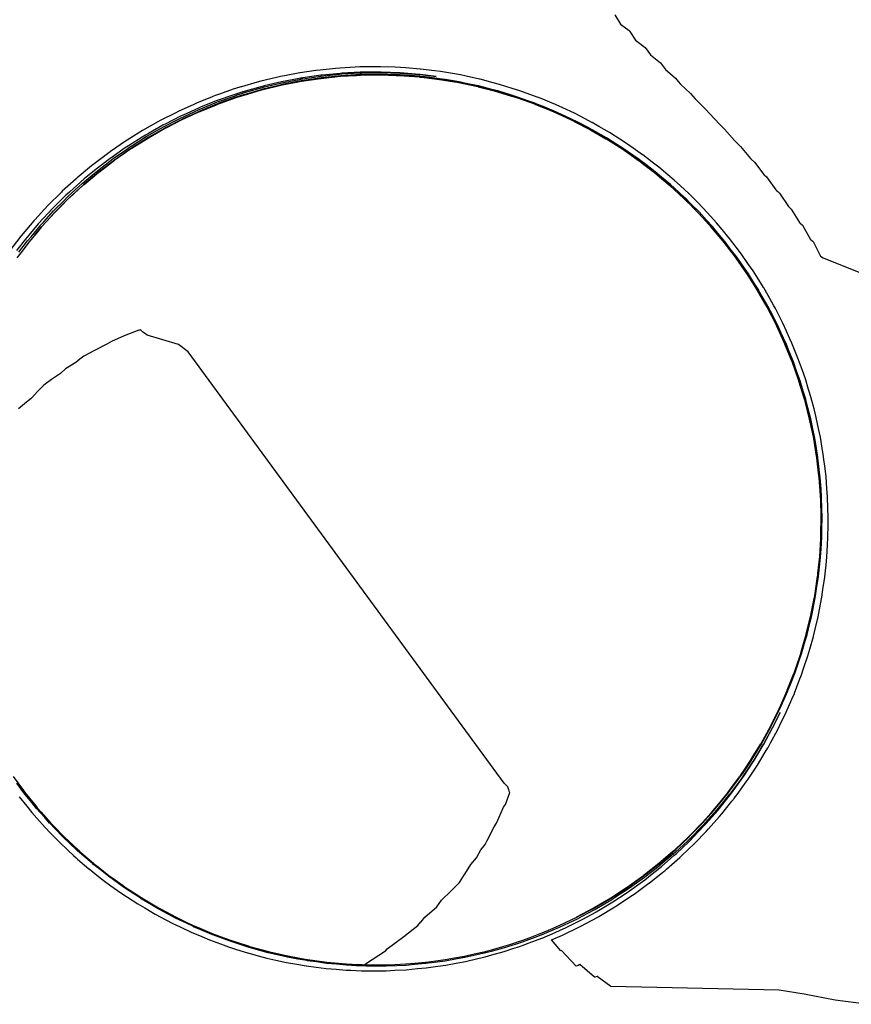
# Model space of a CAD drawing. Extents: x 2081522 to 2085059, y 13838984 to 13842693.
# Drawn here: x 2081709 to 2081792, y 13840967 to 13841064 of the extents above; entities that cross this region are included whole.
import ezdxf

# ---------------------------------------------------------------- set-up
doc = ezdxf.new("R2010")
doc.units = 0
doc.header["$MEASUREMENT"] = 0

msp = doc.modelspace()

# ---------------------------------------------------------------- linework, layer by layer
at = {"color": 1, "linetype": 'Continuous', "lineweight": -2, "flags": 128}
for points, elevation in [([(2081768.316, 13841064.943), (2081768.868, 13841064.02), (2081769.741, 13841063.388), (2081769.782, 13841063.324), (2081769.803, 13841063.308), (2081770.367, 13841062.45), (2081771.307, 13841061.73), (2081771.844, 13841060.978), (2081772.814, 13841060.189), (2081773.324, 13841059.527), (2081774.293, 13841058.688), (2081774.558, 13841058.362), (2081774.581, 13841058.342), (2081774.798, 13841058.081), (2081775.8, 13841057.155), (2081776.257, 13841056.633), (2081777.26, 13841055.64), (2081777.692, 13841055.173), (2081778.668, 13841054.14), (2081779.075, 13841053.72), (2081779.097, 13841053.696), (2081779.152, 13841053.64), (2081780.137, 13841052.522), (2081780.465, 13841052.199), (2081780.754, 13841051.927), (2081781.725, 13841050.742), (2081781.792, 13841050.68), (2081782.127, 13841050.377), (2081783.053, 13841049.163), (2081783.073, 13841049.137), (2081783.313, 13841048.926), (2081784.224, 13841047.639), (2081784.304, 13841047.57), (2081784.424, 13841047.467), (2081784.605, 13841047.316), (2081785.48, 13841045.981), (2081785.766, 13841045.746), (2081786.584, 13841044.398), (2081786.6, 13841044.37), (2081786.872, 13841044.153), (2081787.661, 13841042.74), (2081787.755, 13841042.665), (2081787.919, 13841042.538), (2081788.225, 13841041.956), (2081788.66, 13841041.093), (2081788.905, 13841040.905), (2081816.409, 13841029.89)], 1478), ([(2081793.174, 13840967.112), (2081790.09, 13840967.538), (2081787.038, 13840968.124), (2081784.55, 13840968.495), (2081767.908, 13840968.869), (2081766.569, 13840969.875), (2081766.327, 13840969.785), (2081766.308, 13840969.801), (2081764.847, 13840971.034), (2081764.681, 13840970.961), (2081764.681, 13840970.961), (2081764.497, 13840970.878), (2081763.034, 13840972.431), (2081762.955, 13840972.389), (2081762.057, 13840973.492), (2081763.133, 13840973.955), (2081764.882, 13840974.802), (2081764.932, 13840974.826), (2081766.611, 13840975.732), (2081766.691, 13840975.775), (2081766.692, 13840975.776), (2081766.715, 13840975.789), (2081768.299, 13840976.738), (2081768.405, 13840976.802), (2081768.514, 13840976.874), (2081770.072, 13840977.903), (2081770.207, 13840978.001), (2081771.687, 13840979.077), (2081771.708, 13840979.092), (2081771.71, 13840979.094), (2081773.07, 13840980.179), (2081773.248, 13840980.321), (2081773.429, 13840980.478), (2081774.752, 13840981.632), (2081774.952, 13840981.823), (2081776.196, 13840983.009), (2081776.214, 13840983.027), (2081776.217, 13840983.03), (2081777.347, 13840984.209), (2081777.576, 13840984.449), (2081778.646, 13840985.668), (2081778.891, 13840985.947), (2081779.883, 13840987.185), (2081780.138, 13840987.502), (2081780.153, 13840987.522), (2081780.157, 13840987.527), (2081780.402, 13840987.863), (2081781.314, 13840989.111), (2081781.506, 13840989.389), (2081781.563, 13840989.472), (2081781.762, 13840989.774), (2081782.417, 13840990.769), (2081783.182, 13840992.038), (2081783.446, 13840992.475), (2081783.457, 13840992.495), (2081783.462, 13840992.502), (2081783.71, 13840992.959), (2081784.398, 13840994.223), (2081784.644, 13840994.727), (2081785.271, 13840996.011), (2081785.824, 13840997.283), (2081786.065, 13840997.836), (2081786.069, 13840997.845), (2081786.077, 13840997.867), (2081786.555, 13840999.114), (2081786.777, 13840999.693), (2081786.982, 13841000.309), (2081787.406, 13841001.58), (2081787.591, 13841002.229), (2081787.951, 13841003.492), (2081787.954, 13841003.504), (2081787.96, 13841003.525), (2081788.119, 13841004.195), (2081788.412, 13841005.426), (2081788.548, 13841006.137), (2081788.786, 13841007.378), (2081788.894, 13841008.116), (2081789.074, 13841009.344), (2081789.076, 13841009.366), (2081789.078, 13841009.379), (2081789.198, 13841010.568), (2081789.274, 13841011.321), (2081789.342, 13841012.518), (2081789.387, 13841013.304), (2081789.402, 13841014.486), (2081789.413, 13841015.29), (2081789.413, 13841015.305), (2081789.412, 13841015.327), (2081789.387, 13841016.129), (2081789.35, 13841017.275), (2081789.288, 13841018.105), (2081789.201, 13841019.255), (2081789.1, 13841020.094), (2081788.963, 13841021.227), (2081788.961, 13841021.243), (2081788.958, 13841021.264), (2081788.821, 13841022.093), (2081788.64, 13841023.185), (2081788.461, 13841024.033), (2081788.23, 13841025.128), (2081788.011, 13841025.974), (2081787.734, 13841027.05), (2081787.73, 13841027.066), (2081787.724, 13841027.087), (2081787.471, 13841027.913), (2081787.155, 13841028.948), (2081786.859, 13841029.784), (2081786.492, 13841030.819), (2081786.158, 13841031.644), (2081785.747, 13841032.659), (2081785.738, 13841032.679), (2081785.731, 13841032.695), (2081785.286, 13841033.668), (2081784.922, 13841034.464), (2081784.631, 13841035.045), (2081784.392, 13841035.521), (2081784.186, 13841035.911), (2081784.018, 13841036.231), (2081783.478, 13841037.18), (2081783.036, 13841037.956), (2081783.025, 13841037.975), (2081783.015, 13841037.991), (2081782.55, 13841038.729), (2081781.98, 13841039.636), (2081781.475, 13841040.366), (2081780.85, 13841041.268), (2081780.316, 13841041.971), (2081779.649, 13841042.848), (2081779.638, 13841042.863), (2081779.623, 13841042.881), (2081778.928, 13841043.716), (2081778.38, 13841044.375), (2081777.796, 13841045.017), (2081777.045, 13841045.843), (2081776.439, 13841046.453), (2081775.645, 13841047.252), (2081775.632, 13841047.264), (2081775.614, 13841047.281), (2081774.795, 13841048.036), (2081774.185, 13841048.597), (2081773.546, 13841049.136), (2081772.667, 13841049.877), (2081772.015, 13841050.379), (2081771.093, 13841051.088), (2081771.072, 13841051.104), (2081771.058, 13841051.114), (2081770.112, 13841051.777), (2081769.468, 13841052.229), (2081768.8, 13841052.655), (2081767.793, 13841053.298), (2081766.739, 13841053.906), (2081766.072, 13841054.291), (2081766.048, 13841054.305), (2081766.033, 13841054.313), (2081765.379, 13841054.653), (2081764.309, 13841055.208), (2081763.167, 13841055.739), (2081762.507, 13841056.046), (2081762.362, 13841056.109), (2081762.106, 13841056.22), (2081761.178, 13841056.597), (2081760.67, 13841056.804), (2081760.654, 13841056.81), (2081760.626, 13841056.821), (2081759.994, 13841057.049), (2081758.8, 13841057.479), (2081758.164, 13841057.678), (2081756.901, 13841058.071), (2081756.279, 13841058.235), (2081754.978, 13841058.578), (2081754.946, 13841058.586), (2081754.932, 13841058.589), (2081753.618, 13841058.873), (2081753.033, 13841059), (2081751.653, 13841059.235), (2081751.072, 13841059.334), (2081750.501, 13841059.405), (2081749.097, 13841059.581), (2081749.062, 13841059.585), (2081749.049, 13841059.586), (2081747.641, 13841059.698), (2081747.113, 13841059.74), (2081746.583, 13841059.759), (2081745.123, 13841059.811), (2081743.628, 13841059.798), (2081743.132, 13841059.793), (2081743.095, 13841059.792), (2081743.082, 13841059.792), (2081742.611, 13841059.766), (2081741.143, 13841059.687), (2081740.683, 13841059.642), (2081739.161, 13841059.492), (2081738.725, 13841059.43), (2081737.188, 13841059.21), (2081737.149, 13841059.203), (2081737.138, 13841059.202), (2081735.616, 13841058.913), (2081735.23, 13841058.84), (2081734.846, 13841058.75), (2081733.29, 13841058.383), (2081732.932, 13841058.282), (2081731.371, 13841057.841), (2081731.362, 13841057.838), (2081731.321, 13841057.826), (2081730.779, 13841057.654), (2081730.665, 13841057.618), (2081730.665, 13841057.618), (2081730.664, 13841057.618), (2081729.089, 13841057.067), (2081728.782, 13841056.959), (2081728.487, 13841056.841), (2081726.931, 13841056.218), (2081726.662, 13841056.096), (2081725.113, 13841055.394), (2081725.112, 13841055.394), (2081725.112, 13841055.394), (2081724.869, 13841055.27), (2081723.334, 13841054.491), (2081723.117, 13841054.368), (2081721.597, 13841053.509), (2081720.082, 13841052.562), (2081719.904, 13841052.451), (2081719.904, 13841052.451), (2081719.902, 13841052.449), (2081718.413, 13841051.424), (2081718.26, 13841051.318), (2081716.797, 13841050.212), (2081716.667, 13841050.113), (2081716.545, 13841050.012), (2081715.13, 13841048.839), (2081715.127, 13841048.837), (2081715.127, 13841048.837), (2081715.026, 13841048.745), (2081713.65, 13841047.497), (2081713.569, 13841047.417), (2081712.231, 13841046.09), (2081710.923, 13841044.673), (2081710.875, 13841044.622), (2081710.872, 13841044.618), (2081710.872, 13841044.618), (2081710.828, 13841044.566), (2081709.586, 13841043.094), (2081709.558, 13841043.058), (2081708.366, 13841041.51)], 1479), ([(2081772.302, 13841049.422), (2081771.369, 13841050.135), (2081770.745, 13841050.612), (2081770.731, 13841050.622), (2081770.71, 13841050.637), (2081770.089, 13841051.069), (2081769.136, 13841051.731), (2081768.497, 13841052.135), (2081767.479, 13841052.777), (2081766.414, 13841053.386), (2081765.778, 13841053.749), (2081765.763, 13841053.757), (2081765.738, 13841053.77), (2081764.654, 13841054.326), (2081764.035, 13841054.644), (2081763.401, 13841054.934), (2081762.253, 13841055.46), (2081761.994, 13841055.57), (2081761.857, 13841055.629), (2081761.371, 13841055.823), (2081760.438, 13841056.196), (2081760.423, 13841056.202), (2081760.395, 13841056.212), (2081759.796, 13841056.424), (2081758.591, 13841056.851), (2081757.991, 13841057.034), (2081756.718, 13841057.423), (2081756.133, 13841057.573), (2081754.821, 13841057.911), (2081754.807, 13841057.914), (2081754.775, 13841057.922), (2081753.449, 13841058.2), (2081752.904, 13841058.314), (2081751.511, 13841058.543), (2081750.971, 13841058.632), (2081749.546, 13841058.802), (2081749.027, 13841058.864), (2081749.014, 13841058.865), (2081748.979, 13841058.868), (2081748.482, 13841058.905), (2081747.074, 13841059.008), (2081746.587, 13841059.023), (2081745.117, 13841059.066), (2081744.652, 13841059.06), (2081743.159, 13841059.037), (2081743.148, 13841059.037), (2081743.11, 13841059.036), (2081742.681, 13841059.01), (2081741.204, 13841058.921), (2081739.659, 13841058.761), (2081739.257, 13841058.719), (2081738.867, 13841058.661), (2081737.321, 13841058.43), (2081737.312, 13841058.428), (2081737.272, 13841058.421), (2081736.918, 13841058.352), (2081735.4, 13841058.055), (2081735.062, 13841057.974), (2081733.497, 13841057.596), (2081733.186, 13841057.505), (2081731.617, 13841057.052), (2081731.576, 13841057.039), (2081731.568, 13841057.037), (2081731.469, 13841057.004), (2081730.926, 13841056.829), (2081730.926, 13841056.829), (2081730.925, 13841056.829), (2081729.341, 13841056.264), (2081729.081, 13841056.171), (2081727.502, 13841055.528), (2081727.269, 13841055.433), (2081727.046, 13841055.33), (2081725.492, 13841054.615), (2081725.492, 13841054.615), (2081725.491, 13841054.614), (2081723.933, 13841053.812), (2081723.752, 13841053.719), (2081722.211, 13841052.836), (2081722.055, 13841052.746), (2081721.906, 13841052.652), (2081720.402, 13841051.699), (2081720.4, 13841051.698), (2081720.4, 13841051.698), (2081718.906, 13841050.656), (2081718.798, 13841050.58), (2081717.331, 13841049.457), (2081717.245, 13841049.391), (2081715.811, 13841048.188), (2081715.746, 13841048.134), (2081715.746, 13841048.134), (2081715.744, 13841048.132), (2081714.35, 13841046.852), (2081714.305, 13841046.811), (2081712.95, 13841045.452), (2081712.924, 13841045.426), (2081712.9, 13841045.4), (2081711.607, 13841043.982), (2081711.604, 13841043.978), (2081711.604, 13841043.978), (2081711.596, 13841043.969), (2081710.947, 13841043.19), (2081711.605, 13841043.977), (2081711.605, 13841043.977), (2081711.608, 13841043.981), (2081712.909, 13841045.402), (2081712.928, 13841045.423), (2081714.277, 13841046.773), (2081714.311, 13841046.806), (2081714.346, 13841046.838), (2081715.751, 13841048.124), (2081715.751, 13841048.124), (2081715.753, 13841048.126), (2081715.805, 13841048.169), (2081717.253, 13841049.38), (2081717.322, 13841049.432), (2081718.808, 13841050.567), (2081718.894, 13841050.627), (2081720.411, 13841051.682), (2081720.411, 13841051.682), (2081720.413, 13841051.683), (2081720.518, 13841051.749), (2081722.066, 13841052.727), (2081722.191, 13841052.798), (2081723.765, 13841053.696), (2081723.909, 13841053.77), (2081725.503, 13841054.589), (2081725.503, 13841054.589), (2081725.504, 13841054.589), (2081727.103, 13841055.322), (2081727.282, 13841055.404), (2081728.894, 13841056.058), (2081729.094, 13841056.139), (2081729.3, 13841056.212), (2081730.937, 13841056.793), (2081730.937, 13841056.793), (2081730.938, 13841056.793), (2081731.501, 13841056.974), (2081731.58, 13841057), (2081731.623, 13841057.013), (2081731.629, 13841057.015), (2081733.259, 13841057.483), (2081733.508, 13841057.555), (2081735.139, 13841057.947), (2081735.409, 13841058.011), (2081736.996, 13841058.319), (2081737.28, 13841058.374), (2081737.322, 13841058.381), (2081737.329, 13841058.383), (2081738.952, 13841058.622), (2081739.264, 13841058.668), (2081740.877, 13841058.834), (2081741.209, 13841058.868), (2081742.769, 13841058.959), (2081743.112, 13841058.979), (2081743.152, 13841058.98), (2081743.161, 13841058.981), (2081744.745, 13841059.002), (2081745.116, 13841059.007), (2081746.681, 13841058.958), (2081747.071, 13841058.946), (2081747.457, 13841058.917), (2081748.973, 13841058.803), (2081748.983, 13841058.802), (2081749.02, 13841058.798), (2081749.434, 13841058.748), (2081750.962, 13841058.564), (2081751.391, 13841058.493), (2081752.891, 13841058.244), (2081753.325, 13841058.152), (2081754.758, 13841057.849), (2081754.769, 13841057.846), (2081754.804, 13841057.838), (2081756.229, 13841057.469), (2081756.697, 13841057.348), (2081758.086, 13841056.921), (2081758.566, 13841056.774), (2081759.886, 13841056.304), (2081760.365, 13841056.134), (2081760.396, 13841056.122), (2081760.408, 13841056.118), (2081760.791, 13841055.964), (2081761.823, 13841055.55), (2081761.933, 13841055.503), (2081762.219, 13841055.38), (2081762.718, 13841055.151), (2081763.995, 13841054.563), (2081764.488, 13841054.31), (2081765.694, 13841053.689), (2081765.722, 13841053.674), (2081765.734, 13841053.668), (2081766.24, 13841053.378), (2081767.431, 13841052.696), (2081767.937, 13841052.376), (2081769.083, 13841051.65), (2081770.156, 13841050.903), (2081770.651, 13841050.557), (2081770.663, 13841050.549), (2081770.686, 13841050.532), (2081771.184, 13841050.151), (2081772.239, 13841049.343), (2081772.728, 13841048.933), (2081773.737, 13841048.087), (2081774.205, 13841047.658), (2081775.148, 13841046.794), (2081775.158, 13841046.784), (2081775.178, 13841046.765), (2081776.093, 13841045.848), (2081776.559, 13841045.38), (2081777.008, 13841044.889), (2081777.877, 13841043.936), (2081778.299, 13841043.431), (2081779.104, 13841042.467), (2081779.113, 13841042.455), (2081779.13, 13841042.434), (2081779.54, 13841041.895), (2081780.314, 13841040.878), (2081780.703, 13841040.318), (2081781.429, 13841039.272), (2081782.092, 13841038.219), (2081782.45, 13841037.651), (2081782.463, 13841037.629), (2081782.47, 13841037.617), (2081782.81, 13841037.02), (2081783.438, 13841035.917), (2081783.567, 13841035.672), (2081783.807, 13841035.219), (2081783.99, 13841034.852), (2081784.328, 13841034.177), (2081784.608, 13841033.565), (2081785.125, 13841032.434), (2081785.131, 13841032.421), (2081785.141, 13841032.398), (2081785.398, 13841031.763), (2081785.873, 13841030.585), (2081786.101, 13841029.942), (2081786.525, 13841028.741), (2081786.719, 13841028.105), (2081787.084, 13841026.907), (2081787.09, 13841026.883), (2081787.094, 13841026.871), (2081787.413, 13841025.626), (2081787.579, 13841024.976), (2081787.715, 13841024.324), (2081787.98, 13841023.063), (2081788.084, 13841022.425), (2081788.29, 13841021.169), (2081788.291, 13841021.157), (2081788.295, 13841021.133), (2081788.371, 13841020.488), (2081788.524, 13841019.191), (2081788.57, 13841018.553), (2081788.666, 13841017.241), (2081788.704, 13841015.934), (2081788.722, 13841015.322), (2081788.722, 13841015.297), (2081788.722, 13841015.286), (2081788.712, 13841014.67), (2081788.691, 13841013.331), (2081788.609, 13841011.974), (2081788.573, 13841011.379), (2081788.513, 13841010.805), (2081788.373, 13841009.469), (2081788.372, 13841009.459), (2081788.368, 13841009.434), (2081788.162, 13841008.058), (2081788.078, 13841007.501), (2081787.806, 13841006.118), (2081787.701, 13841005.582), (2081787.577, 13841005.07), (2081787.249, 13841003.714), (2081787.246, 13841003.706), (2081787.24, 13841003.682), (2081787.096, 13841003.186), (2081786.695, 13841001.804), (2081786.536, 13841001.335), (2081786.067, 13840999.952), (2081785.534, 13840998.583), (2081785.369, 13840998.16), (2081785.367, 13840998.153), (2081785.357, 13840998.13), (2081785.175, 13840997.718), (2081784.567, 13840996.341), (2081784.378, 13840995.959), (2081783.698, 13840994.589), (2081783.508, 13840994.244), (2081782.768, 13840992.905), (2081782.765, 13840992.9), (2081782.752, 13840992.878), (2081782.557, 13840992.559), (2081781.732, 13840991.21), (2081781.581, 13840990.985), (2081780.885, 13840989.942), (2081780.843, 13840989.883), (2081780.638, 13840989.589), (2081780.451, 13840989.338), (2081779.492, 13840988.043), (2081779.489, 13840988.039), (2081779.473, 13840988.019), (2081779.291, 13840987.795), (2081778.239, 13840986.502), (2081777.098, 13840985.219), (2081776.94, 13840985.041), (2081775.741, 13840983.807), (2081775.597, 13840983.659), (2081775.579, 13840983.641), (2081775.577, 13840983.639), (2081774.282, 13840982.421), (2081774.152, 13840982.299), (2081774.021, 13840982.186), (2081772.67, 13840981.024), (2081771.247, 13840979.905), (2081771.155, 13840979.833), (2081771.134, 13840979.817), (2081771.132, 13840979.816), (2081771.039, 13840979.748), (2081769.543, 13840978.677), (2081769.47, 13840978.63), (2081767.904, 13840977.61), (2081766.269, 13840976.645), (2081766.243, 13840976.63), (2081766.243, 13840976.63), (2081766.22, 13840976.617), (2081766.194, 13840976.604), (2081764.525, 13840975.717), (2081766.19, 13840976.597), (2081766.222, 13840976.613), (2081766.245, 13840976.626), (2081766.246, 13840976.626), (2081766.277, 13840976.645), (2081767.909, 13840977.602), (2081769.46, 13840978.607), (2081769.551, 13840978.665), (2081771.026, 13840979.717), (2081771.144, 13840979.801), (2081771.145, 13840979.802), (2081771.166, 13840979.818), (2081771.283, 13840979.909), (2081772.685, 13840981.006), (2081774.007, 13840982.137), (2081774.171, 13840982.278), (2081774.335, 13840982.432), (2081775.6, 13840983.615), (2081775.618, 13840983.633), (2081775.62, 13840983.636), (2081775.801, 13840983.821), (2081776.967, 13840985.015), (2081778.055, 13840986.232), (2081778.272, 13840986.474), (2081779.282, 13840987.711), (2081779.51, 13840987.99), (2081779.513, 13840987.995), (2081779.529, 13840988.014), (2081780.446, 13840989.246), (2081780.68, 13840989.56), (2081780.731, 13840989.633), (2081780.928, 13840989.912), (2081781.59, 13840990.898), (2081781.779, 13840991.18), (2081782.56, 13840992.449), (2081782.805, 13840992.848), (2081782.809, 13840992.854), (2081782.821, 13840992.875), (2081783.516, 13840994.129), (2081783.756, 13840994.559), (2081783.986, 13840995.023), (2081784.629, 13840996.312), (2081785.196, 13840997.588), (2081785.424, 13840998.102), (2081785.428, 13840998.111), (2081785.437, 13840998.132), (2081785.645, 13840998.664), (2081786.138, 13840999.926), (2081786.571, 13841001.194), (2081786.771, 13841001.78), (2081787.14, 13841003.041), (2081787.32, 13841003.66), (2081787.323, 13841003.671), (2081787.329, 13841003.693), (2081787.63, 13841004.924), (2081787.786, 13841005.563), (2081787.919, 13841006.236), (2081788.166, 13841007.485), (2081788.272, 13841008.186), (2081788.46, 13841009.423), (2081788.462, 13841009.445), (2081788.464, 13841009.457), (2081788.591, 13841010.654), (2081788.667, 13841011.371), (2081788.713, 13841012.118), (2081788.788, 13841013.327), (2081788.801, 13841014.094), (2081788.821, 13841015.287), (2081788.821, 13841015.308), (2081788.821, 13841015.323), (2081788.799, 13841016.091), (2081788.767, 13841017.246), (2081788.709, 13841018.041), (2081788.626, 13841019.2), (2081788.531, 13841020.006), (2081788.398, 13841021.147), (2081788.395, 13841021.169), (2081788.393, 13841021.184), (2081788.213, 13841022.284), (2081788.083, 13841023.082), (2081787.853, 13841024.184), (2081787.683, 13841025.001), (2081787.406, 13841026.084), (2081787.197, 13841026.9), (2081787.193, 13841026.916), (2081787.187, 13841026.936), (2081786.945, 13841027.732), (2081786.628, 13841028.775), (2081786.26, 13841029.818), (2081785.975, 13841030.624), (2081785.563, 13841031.645), (2081785.241, 13841032.441), (2081785.233, 13841032.462), (2081785.226, 13841032.477), (2081784.778, 13841033.457), (2081784.427, 13841034.224), (2081784.134, 13841034.81), (2081783.904, 13841035.269), (2081783.697, 13841035.662), (2081783.534, 13841035.969), (2081782.99, 13841036.925), (2081782.564, 13841037.673), (2081782.555, 13841037.688), (2081782.543, 13841037.708), (2081782.095, 13841038.419), (2081781.52, 13841039.332), (2081780.889, 13841040.24), (2081780.402, 13841040.942), (2081779.729, 13841041.826), (2081779.214, 13841042.501), (2081779.203, 13841042.515), (2081779.188, 13841042.534), (2081778.487, 13841043.373), (2081777.958, 13841044.006), (2081777.394, 13841044.623), (2081776.636, 13841045.453), (2081775.833, 13841046.257), (2081775.251, 13841046.84), (2081775.233, 13841046.857), (2081775.22, 13841046.869), (2081774.632, 13841047.408), (2081773.805, 13841048.164), (2081772.916, 13841048.908), (2081772.302, 13841049.422)], 1479), ([(2081708.783, 13840989.626), (2081709.809, 13840988.239), (2081709.937, 13840988.066), (2081711.027, 13840986.721), (2081711.168, 13840986.547), (2081712.313, 13840985.256), (2081712.466, 13840985.084), (2081712.467, 13840985.083), (2081712.477, 13840985.072), (2081713.666, 13840983.847), (2081713.827, 13840983.681), (2081715.079, 13840982.5), (2081715.25, 13840982.339), (2081715.59, 13840982.035), (2081715.637, 13840981.994), (2081716.599, 13840981.174), (2081716.73, 13840981.062), (2081716.742, 13840981.052), (2081716.744, 13840981.051), (2081718.085, 13840979.994), (2081718.266, 13840979.851), (2081719.669, 13840978.844), (2081719.854, 13840978.711), (2081721.305, 13840977.763), (2081721.492, 13840977.642), (2081721.493, 13840977.64), (2081721.507, 13840977.632), (2081721.696, 13840977.52), (2081723.175, 13840976.646), (2081723.362, 13840976.546), (2081724.9, 13840975.727), (2081725.083, 13840975.64), (2081726.665, 13840974.885), (2081726.667, 13840974.884), (2081726.683, 13840974.877), (2081728.303, 13840974.191), (2081728.466, 13840974.122), (2081730.146, 13840973.497), (2081730.298, 13840973.44), (2081732.021, 13840972.885), (2081732.16, 13840972.84), (2081732.161, 13840972.84), (2081732.179, 13840972.835), (2081732.315, 13840972.797), (2081734.046, 13840972.324), (2081734.165, 13840972.297), (2081735.953, 13840971.892), (2081736.052, 13840971.874), (2081737.877, 13840971.545), (2081737.878, 13840971.544), (2081737.898, 13840971.541), (2081739.762, 13840971.29), (2081739.815, 13840971.283), (2081741.736, 13840971.111), (2081741.762, 13840971.108), (2081741.775, 13840971.108), (2081742.738, 13840971.053), (2081742.744, 13840971.053), (2081743.5, 13840971.028), (2081743.719, 13840971.162), (2081743.719, 13840971.162), (2081743.742, 13840971.177), (2081745.519, 13840972.329), (2081745.64, 13840972.449), (2081745.787, 13840972.6), (2081747.445, 13840973.816), (2081748.82, 13840974.892), (2081749.131, 13840975.258), (2081749.147, 13840975.271), (2081749.151, 13840975.276), (2081749.519, 13840975.731), (2081750.694, 13840976.766), (2081751.158, 13840977.393), (2081752.132, 13840978.331), (2081752.934, 13840979.152), (2081753.444, 13840979.946), (2081753.451, 13840979.957), (2081753.46, 13840979.967), (2081754.056, 13840980.946), (2081754.627, 13840981.603), (2081755.061, 13840982.385), (2081755.363, 13840982.759), (2081755.488, 13840982.918), (2081755.681, 13840983.293), (2081756.362, 13840984.674), (2081756.605, 13840985.009), (2081756.613, 13840985.028), (2081756.616, 13840985.032), (2081757.302, 13840986.594), (2081757.399, 13840986.741), (2081757.478, 13840986.87), (2081757.914, 13840988.07), (2081757.904, 13840988.09), (2081757.888, 13840988.123), (2081757.86, 13840988.191), (2081757.816, 13840988.331), (2081757.715, 13840988.61), (2081757.355, 13840988.969), (2081726.093, 13841031.615), (2081725.129, 13841032.351), (2081722.044, 13841033.271), (2081721.688, 13841033.522), (2081721.574, 13841033.613), (2081721.44, 13841033.738), (2081721.35, 13841033.809), (2081721.349, 13841033.811), (2081721.252, 13841033.779), (2081721.244, 13841033.775), (2081721.236, 13841033.771), (2081719.767, 13841033.2), (2081718.503, 13841032.662), (2081718.295, 13841032.529), (2081718.294, 13841032.529), (2081718.291, 13841032.527), (2081718.067, 13841032.372), (2081716.835, 13841031.763), (2081715.777, 13841031.196), (2081715.392, 13841030.901), (2081714.98, 13841030.557), (2081713.973, 13841029.942), (2081713.97, 13841029.94), (2081713.968, 13841029.939), (2081713.475, 13841029.49), (2081712.582, 13841028.889), (2081711.818, 13841028.338), (2081711.225, 13841027.74), (2081710.594, 13841027.054), (2081709.909, 13841026.498), (2081709.906, 13841026.496)], 1481), ([(2081709.906, 13841026.496), (2081709.904, 13841026.493), (2081709.325, 13841025.992)], 1481)]:
    msp.add_lwpolyline(points, dxfattribs=dict(at, elevation=elevation))
at = {"color": 2, "linetype": 'Continuous', "lineweight": -2, "elevation": 1480, "flags": 128}
for points in [[(2081709.363, 13841041.478), (2081710.212, 13841042.593), (2081710.556, 13841043.006), (2081711.467, 13841044.098), (2081711.469, 13841044.1), (2081711.47, 13841044.101), (2081711.817, 13841044.482), (2081712.793, 13841045.552), (2081713.841, 13841046.603), (2081714.18, 13841046.943), (2081715.289, 13841047.961), (2081715.624, 13841048.268), (2081715.625, 13841048.269), (2081715.627, 13841048.271), (2081716.8, 13841049.255), (2081717.131, 13841049.533), (2081718.366, 13841050.479), (2081718.691, 13841050.727), (2081719.985, 13841051.63), (2081720.3, 13841051.85), (2081720.301, 13841051.851), (2081720.302, 13841051.851), (2081720.619, 13841052.052), (2081721.961, 13841052.902), (2081723.373, 13841053.711), (2081723.666, 13841053.879), (2081725.133, 13841054.635), (2081725.411, 13841054.778), (2081725.411, 13841054.778), (2081725.412, 13841054.779), (2081725.69, 13841054.906), (2081727.197, 13841055.6), (2081728.771, 13841056.241), (2081729.017, 13841056.341), (2081730.64, 13841056.92), (2081730.868, 13841057.001), (2081730.868, 13841057.001), (2081730.869, 13841057.002), (2081730.947, 13841057.027), (2081731.514, 13841057.21), (2081731.557, 13841057.224), (2081731.563, 13841057.225), (2081731.782, 13841057.289), (2081733.451, 13841057.771), (2081733.65, 13841057.819), (2081735.361, 13841058.233), (2081735.535, 13841058.267), (2081737.241, 13841058.601), (2081737.245, 13841058.601), (2081737.291, 13841058.609), (2081737.447, 13841058.632), (2081739.235, 13841058.899), (2081741.076, 13841059.091), (2081741.19, 13841059.103), (2081741.299, 13841059.109), (2081743.103, 13841059.217), (2081743.106, 13841059.217), (2081743.152, 13841059.219), (2081743.241, 13841059.22), (2081745.118, 13841059.248), (2081745.184, 13841059.246), (2081747.084, 13841059.19), (2081747.125, 13841059.187), (2081748.997, 13841059.049), (2081748.997, 13841059.049), (2081749.045, 13841059.044), (2081750.639, 13841058.855), (2081749.064, 13841059.052), (2081749.046, 13841059.054), (2081749.045, 13841059.054), (2081748.998, 13841059.059), (2081748.978, 13841059.06), (2081747.085, 13841059.211), (2081745.183, 13841059.279), (2081745.119, 13841059.281), (2081745.052, 13841059.281), (2081743.151, 13841059.264), (2081743.149, 13841059.264), (2081743.102, 13841059.262), (2081741.294, 13841059.165), (2081741.185, 13841059.159), (2081739.36, 13841058.98), (2081739.226, 13841058.967), (2081737.433, 13841058.71), (2081737.277, 13841058.688), (2081737.273, 13841058.687), (2081737.227, 13841058.68), (2081737.073, 13841058.65), (2081735.342, 13841058.323), (2081733.622, 13841057.918), (2081733.425, 13841057.871), (2081731.746, 13841057.397), (2081731.529, 13841057.335), (2081731.485, 13841057.322), (2081731.48, 13841057.32), (2081731.404, 13841057.296), (2081730.831, 13841057.115), (2081730.831, 13841057.115), (2081730.83, 13841057.115), (2081730.604, 13841057.035), (2081728.97, 13841056.464), (2081727.401, 13841055.836), (2081727.14, 13841055.731), (2081725.621, 13841055.043), (2081725.345, 13841054.918), (2081725.344, 13841054.918), (2081725.344, 13841054.917), (2081723.878, 13841054.173), (2081723.586, 13841054.025), (2081722.174, 13841053.227), (2081721.869, 13841053.055), (2081721.566, 13841052.865), (2081720.197, 13841052.009), (2081720.195, 13841052.008), (2081720.195, 13841052.008), (2081719.881, 13841051.792), (2081718.572, 13841050.89), (2081718.249, 13841050.646), (2081716.998, 13841049.7), (2081715.819, 13841048.722), (2081715.478, 13841048.44), (2081715.478, 13841048.44), (2081715.476, 13841048.438), (2081714.36, 13841047.426), (2081714.016, 13841047.114), (2081712.96, 13841046.068), (2081712.613, 13841045.724), (2081712.274, 13841045.357), (2081711.274, 13841044.273), (2081711.273, 13841044.272), (2081711.271, 13841044.27), (2081710.344, 13841043.171), (2081710, 13841042.763), (2081709.134, 13841041.64)], [(2081772.239, 13841049.343), (2081772.095, 13841049.453), (2081770.686, 13841050.532), (2081770.683, 13841050.534), (2081770.651, 13841050.557), (2081769.246, 13841051.536), (2081769.082, 13841051.65), (2081768.908, 13841051.76), (2081767.43, 13841052.696), (2081767.239, 13841052.806), (2081765.734, 13841053.668), (2081765.699, 13841053.686), (2081765.694, 13841053.689), (2081765.488, 13841053.795), (2081763.995, 13841054.563), (2081763.764, 13841054.669), (2081762.219, 13841055.38), (2081762.164, 13841055.404), (2081761.823, 13841055.549), (2081761.624, 13841055.63), (2081760.408, 13841056.118), (2081760.371, 13841056.132), (2081760.365, 13841056.134), (2081758.846, 13841056.674), (2081758.566, 13841056.774), (2081757.005, 13841057.253), (2081756.696, 13841057.348), (2081755.134, 13841057.752), (2081754.804, 13841057.838), (2081754.796, 13841057.84), (2081754.758, 13841057.849), (2081754.425, 13841057.919), (2081752.891, 13841058.244), (2081752.528, 13841058.304), (2081750.962, 13841058.564), (2081750.578, 13841058.61), (2081749.02, 13841058.798), (2081749.011, 13841058.799), (2081748.973, 13841058.803), (2081748.578, 13841058.832), (2081747.071, 13841058.946), (2081745.551, 13841058.993), (2081745.116, 13841059.007), (2081743.615, 13841058.987), (2081743.161, 13841058.981), (2081743.123, 13841058.979), (2081743.112, 13841058.979), (2081741.669, 13841058.895), (2081741.209, 13841058.868), (2081739.752, 13841058.718), (2081739.264, 13841058.668), (2081737.833, 13841058.457), (2081737.329, 13841058.383), (2081737.293, 13841058.376), (2081737.28, 13841058.374), (2081735.915, 13841058.109), (2081735.409, 13841058.011), (2081734.04, 13841057.683), (2081733.508, 13841057.555), (2081732.172, 13841057.171), (2081731.629, 13841057.015), (2081731.594, 13841057.004), (2081731.58, 13841057), (2081731.127, 13841056.854), (2081730.938, 13841056.793), (2081730.937, 13841056.793), (2081730.937, 13841056.793), (2081730.387, 13841056.598), (2081729.094, 13841056.139), (2081727.847, 13841055.633), (2081727.282, 13841055.404), (2081726.076, 13841054.851), (2081725.504, 13841054.589), (2081725.504, 13841054.589), (2081725.503, 13841054.589), (2081724.934, 13841054.296), (2081723.765, 13841053.696), (2081723.192, 13841053.369), (2081722.066, 13841052.727), (2081721.492, 13841052.364), (2081720.413, 13841051.683), (2081720.412, 13841051.682), (2081720.411, 13841051.682), (2081719.839, 13841051.284), (2081718.808, 13841050.567), (2081718.238, 13841050.132), (2081717.253, 13841049.38), (2081716.689, 13841048.908), (2081715.753, 13841048.126), (2081715.752, 13841048.125), (2081715.751, 13841048.124), (2081715.195, 13841047.615), (2081714.311, 13841046.806), (2081713.478, 13841045.973), (2081712.928, 13841045.423), (2081712.146, 13841044.568), (2081711.608, 13841043.981), (2081711.607, 13841043.979), (2081711.605, 13841043.977), (2081711.085, 13841043.356), (2081710.353, 13841042.481), (2081709.673, 13841041.589), (2081709.167, 13841040.926)], [(2081709.138, 13840989.145), (2081709.937, 13840988.066), (2081710.311, 13840987.604), (2081711.168, 13840986.547), (2081711.558, 13840986.107), (2081712.466, 13840985.084), (2081712.474, 13840985.076), (2081712.477, 13840985.072), (2081712.879, 13840984.657), (2081713.827, 13840983.68), (2081714.249, 13840983.283), (2081715.25, 13840982.339), (2081715.364, 13840982.237), (2081715.637, 13840981.994), (2081715.96, 13840981.718), (2081716.73, 13840981.061), (2081716.734, 13840981.058), (2081716.744, 13840981.05), (2081717.195, 13840980.695), (2081718.266, 13840979.851), (2081718.74, 13840979.511), (2081719.854, 13840978.711), (2081720.346, 13840978.389), (2081721.492, 13840977.641), (2081721.503, 13840977.635), (2081721.507, 13840977.632), (2081722.665, 13840976.948), (2081723.175, 13840976.646), (2081724.364, 13840976.012), (2081724.9, 13840975.727), (2081726.107, 13840975.151), (2081726.665, 13840974.885), (2081726.677, 13840974.879), (2081726.683, 13840974.877), (2081727.255, 13840974.635), (2081728.466, 13840974.122), (2081729.067, 13840973.898), (2081730.298, 13840973.44), (2081730.925, 13840973.238), (2081732.16, 13840972.84), (2081732.173, 13840972.836), (2081732.179, 13840972.834), (2081733.394, 13840972.502), (2081734.045, 13840972.324), (2081735.266, 13840972.047), (2081735.953, 13840971.892), (2081737.162, 13840971.673), (2081737.877, 13840971.544), (2081737.89, 13840971.542), (2081737.898, 13840971.541), (2081738.629, 13840971.443), (2081739.815, 13840971.283), (2081740.583, 13840971.214), (2081741.762, 13840971.108), (2081742.341, 13840971.076), (2081742.738, 13840971.053), (2081743.31, 13840971.034), (2081743.716, 13840971.02), (2081743.729, 13840971.02), (2081743.738, 13840971.02), (2081744.559, 13840971.019), (2081745.671, 13840971.019), (2081746.53, 13840971.056), (2081747.625, 13840971.104), (2081748.511, 13840971.183), (2081749.572, 13840971.277), (2081749.585, 13840971.278), (2081749.596, 13840971.279), (2081750.609, 13840971.415), (2081751.511, 13840971.535), (2081752.445, 13840971.702), (2081753.435, 13840971.88), (2081754.39, 13840972.095), (2081755.343, 13840972.309), (2081755.355, 13840972.312), (2081755.367, 13840972.315), (2081756.328, 13840972.578), (2081757.23, 13840972.823), (2081757.906, 13840973.035), (2081758.509, 13840973.224), (2081758.779, 13840973.315), (2081759.092, 13840973.421), (2081759.926, 13840973.73), (2081760.925, 13840974.1), (2081760.936, 13840974.105), (2081760.949, 13840974.11), (2081761.731, 13840974.44), (2081762.727, 13840974.86), (2081763.478, 13840975.218), (2081764.493, 13840975.7), (2081765.201, 13840976.076), (2081766.22, 13840976.617), (2081766.229, 13840976.623), (2081766.243, 13840976.63), (2081767.252, 13840977.226), (2081767.904, 13840977.61), (2081768.528, 13840978.016), (2081769.543, 13840978.677), (2081770.125, 13840979.094), (2081771.132, 13840979.816), (2081771.147, 13840979.827), (2081771.155, 13840979.833), (2081772.145, 13840980.611), (2081772.67, 13840981.024), (2081773.169, 13840981.453), (2081774.152, 13840982.299), (2081775.126, 13840983.215), (2081775.576, 13840983.639), (2081775.591, 13840983.653), (2081775.597, 13840983.659), (2081776.536, 13840984.625), (2081776.94, 13840985.041), (2081777.868, 13840986.084), (2081778.239, 13840986.502), (2081778.581, 13840986.922), (2081779.473, 13840988.019), (2081779.478, 13840988.025), (2081779.492, 13840988.043), (2081779.792, 13840988.448), (2081780.638, 13840989.589), (2081780.699, 13840989.678), (2081780.885, 13840989.942), (2081781.092, 13840990.253), (2081781.732, 13840991.21), (2081781.97, 13840991.599), (2081782.752, 13840992.878), (2081782.756, 13840992.884), (2081782.768, 13840992.905), (2081782.972, 13840993.274), (2081783.698, 13840994.59), (2081783.877, 13840994.95), (2081784.567, 13840996.341), (2081784.719, 13840996.687), (2081785.357, 13840998.13), (2081785.359, 13840998.136), (2081785.369, 13840998.16), (2081785.946, 13840999.641), (2081786.067, 13840999.952), (2081786.173, 13841000.266), (2081786.695, 13841001.804), (2081786.781, 13841002.102), (2081787.24, 13841003.682), (2081787.241, 13841003.687), (2081787.249, 13841003.714), (2081787.316, 13841003.991), (2081787.701, 13841005.582), (2081788.028, 13841007.248), (2081788.078, 13841007.501), (2081788.333, 13841009.197), (2081788.368, 13841009.434), (2081788.369, 13841009.439), (2081788.373, 13841009.469), (2081788.397, 13841009.699), (2081788.573, 13841011.379), (2081788.678, 13841013.122), (2081788.691, 13841013.331), (2081788.694, 13841013.537), (2081788.722, 13841015.286), (2081788.722, 13841015.318), (2081788.722, 13841015.322), (2081788.671, 13841017.061), (2081788.666, 13841017.241), (2081788.653, 13841017.421), (2081788.524, 13841019.191), (2081788.504, 13841019.36), (2081788.295, 13841021.133), (2081788.294, 13841021.136), (2081788.289, 13841021.169), (2081788.264, 13841021.325), (2081787.979, 13841023.062), (2081787.948, 13841023.211), (2081787.579, 13841024.976), (2081787.128, 13841026.735), (2081787.094, 13841026.871), (2081787.084, 13841026.905), (2081787.083, 13841026.907), (2081787.044, 13841027.038), (2081786.525, 13841028.741), (2081786.48, 13841028.868), (2081785.873, 13841030.585), (2081785.824, 13841030.706), (2081785.141, 13841032.398), (2081785.14, 13841032.4), (2081785.125, 13841032.434), (2081785.073, 13841032.548), (2081784.328, 13841034.177), (2081784.294, 13841034.244), (2081783.807, 13841035.219), (2081783.783, 13841035.264), (2081783.437, 13841035.917), (2081783.375, 13841036.028), (2081782.47, 13841037.617), (2081782.451, 13841037.649), (2081782.45, 13841037.651), (2081781.496, 13841039.164), (2081781.428, 13841039.272), (2081781.354, 13841039.379), (2081780.314, 13841040.878), (2081780.233, 13841040.985), (2081779.13, 13841042.434), (2081779.128, 13841042.436), (2081779.104, 13841042.466), (2081779.017, 13841042.571), (2081777.877, 13841043.936), (2081777.78, 13841044.043), (2081776.559, 13841045.38), (2081775.291, 13841046.652), (2081775.178, 13841046.765), (2081775.176, 13841046.767), (2081775.148, 13841046.794), (2081775.032, 13841046.9), (2081773.737, 13841048.086), (2081773.607, 13841048.196), (2081772.239, 13841049.343)], [(2081783.929, 13840994.469), (2081784.663, 13840995.973), (2081783.917, 13840994.475), (2081783.006, 13840992.834), (2081782.978, 13840992.783), (2081782.977, 13840992.783), (2081782.962, 13840992.756), (2081781.981, 13840991.161), (2081781.932, 13840991.082), (2081781.13, 13840989.887), (2081781.077, 13840989.808), (2081781.062, 13840989.786), (2081780.828, 13840989.455), (2081779.769, 13840988.032), (2081779.672, 13840987.903), (2081779.671, 13840987.901), (2081779.653, 13840987.879), (2081778.537, 13840986.512), (2081778.41, 13840986.356), (2081777.258, 13840985.068), (2081777.1, 13840984.891), (2081776.931, 13840984.718), (2081775.748, 13840983.506), (2081775.73, 13840983.489), (2081775.727, 13840983.486), (2081775.52, 13840983.292), (2081774.293, 13840982.143), (2081773.062, 13840981.089), (2081772.8, 13840980.865), (2081772.523, 13840980.648), (2081771.276, 13840979.672), (2081771.271, 13840979.669), (2081771.253, 13840979.655), (2081769.992, 13840978.757), (2081769.653, 13840978.515), (2081768.384, 13840977.693), (2081768.005, 13840977.448), (2081767.605, 13840977.213), (2081766.334, 13840976.468), (2081766.317, 13840976.458), (2081766.311, 13840976.454), (2081765.038, 13840975.782), (2081764.574, 13840975.538), (2081763.306, 13840974.938), (2081762.799, 13840974.699), (2081761.555, 13840974.177), (2081761.013, 13840973.949), (2081760.996, 13840973.943), (2081760.989, 13840973.94), (2081760.408, 13840973.726), (2081759.146, 13840973.262), (2081758.953, 13840973.197), (2081758.561, 13840973.066), (2081758.126, 13840972.931), (2081757.276, 13840972.667), (2081756.076, 13840972.343), (2081755.406, 13840972.162), (2081755.39, 13840972.158), (2081755.381, 13840972.156), (2081754.668, 13840971.997), (2081753.466, 13840971.729), (2081752.709, 13840971.596), (2081751.534, 13840971.388), (2081750.745, 13840971.284), (2081749.612, 13840971.136), (2081749.598, 13840971.134), (2081749.588, 13840971.133), (2081748.478, 13840971.038), (2081747.634, 13840970.965), (2081746.754, 13840970.929), (2081745.674, 13840970.884), (2081744.767, 13840970.886), (2081743.736, 13840970.889), (2081743.725, 13840970.89), (2081743.713, 13840970.89), (2081743.206, 13840970.908), (2081742.733, 13840970.926), (2081742.251, 13840970.954), (2081741.754, 13840970.983), (2081740.767, 13840971.074), (2081739.801, 13840971.163), (2081738.798, 13840971.3), (2081737.88, 13840971.425), (2081737.869, 13840971.427), (2081737.859, 13840971.429), (2081736.966, 13840971.591), (2081735.93, 13840971.78), (2081735.072, 13840971.976), (2081734.019, 13840972.217), (2081733.204, 13840972.441), (2081732.149, 13840972.732), (2081732.14, 13840972.735), (2081732.129, 13840972.738), (2081731.051, 13840973.087), (2081730.264, 13840973.342), (2081729.183, 13840973.746), (2081728.428, 13840974.028), (2081727.36, 13840974.482), (2081726.642, 13840974.786), (2081726.635, 13840974.789), (2081726.625, 13840974.794), (2081725.926, 13840975.128), (2081724.857, 13840975.64), (2081724.186, 13840975.998), (2081723.128, 13840976.563), (2081722.49, 13840976.94), (2081721.457, 13840977.552), (2081721.448, 13840977.558), (2081721.442, 13840977.561), (2081720.823, 13840977.966), (2081719.802, 13840978.633), (2081719.207, 13840979.061), (2081718.21, 13840979.777), (2081717.251, 13840980.533), (2081716.685, 13840980.979), (2081716.68, 13840980.983), (2081716.671, 13840980.99), (2081715.981, 13840981.579), (2081715.576, 13840981.925), (2081715.331, 13840982.142), (2081715.188, 13840982.27), (2081714.291, 13840983.116), (2081713.762, 13840983.615), (2081712.913, 13840984.49), (2081712.409, 13840985.009), (2081712.405, 13840985.013), (2081712.398, 13840985.021), (2081711.91, 13840985.57), (2081711.097, 13840986.486), (2081710.629, 13840987.062), (2081709.862, 13840988.008), (2081709.15, 13840988.968)], [(2081709.382, 13840987.636), (2081710.142, 13840986.696), (2081710.631, 13840986.091), (2081711.142, 13840985.513), (2081711.947, 13840984.603), (2081711.952, 13840984.598), (2081711.959, 13840984.591), (2081712.487, 13840984.045), (2081713.329, 13840983.176), (2081714.22, 13840982.335), (2081714.774, 13840981.812), (2081715.017, 13840981.596), (2081715.167, 13840981.461), (2081715.853, 13840980.877), (2081716.279, 13840980.514), (2081716.284, 13840980.51), (2081716.293, 13840980.503), (2081717.245, 13840979.753), (2081717.84, 13840979.285), (2081718.464, 13840978.838), (2081719.455, 13840978.128), (2081720.103, 13840977.706), (2081721.12, 13840977.044), (2081721.126, 13840977.04), (2081721.136, 13840977.034), (2081721.804, 13840976.641), (2081722.832, 13840976.036), (2081723.885, 13840975.478), (2081724.587, 13840975.106), (2081725.316, 13840974.761), (2081726.382, 13840974.256), (2081726.39, 13840974.253), (2081726.401, 13840974.248), (2081727.461, 13840973.803), (2081728.213, 13840973.488), (2081729.286, 13840973.093), (2081730.077, 13840972.802), (2081730.897, 13840972.541), (2081731.969, 13840972.201), (2081731.978, 13840972.198), (2081731.989, 13840972.195), (2081733.039, 13840971.913), (2081733.886, 13840971.685), (2081734.773, 13840971.489), (2081735.823, 13840971.257), (2081736.854, 13840971.076), (2081737.778, 13840970.915), (2081737.789, 13840970.913), (2081737.8, 13840970.912), (2081738.748, 13840970.79), (2081739.745, 13840970.662), (2081740.742, 13840970.579), (2081741.721, 13840970.497), (2081742.199, 13840970.473), (2081742.711, 13840970.448), (2081743.233, 13840970.434), (2081743.702, 13840970.421), (2081743.713, 13840970.421), (2081743.725, 13840970.421), (2081744.784, 13840970.428), (2081745.684, 13840970.434), (2081746.561, 13840970.478), (2081747.662, 13840970.534), (2081748.801, 13840970.643), (2081749.634, 13840970.722), (2081749.648, 13840970.724), (2081749.658, 13840970.725), (2081750.813, 13840970.887), (2081751.595, 13840970.997), (2081752.791, 13840971.22), (2081753.54, 13840971.359), (2081754.761, 13840971.643), (2081755.468, 13840971.808), (2081755.483, 13840971.812), (2081755.492, 13840971.814), (2081756.157, 13840972), (2081757.373, 13840972.341), (2081758.234, 13840972.617), (2081758.664, 13840972.755), (2081759.06, 13840972.892), (2081759.251, 13840972.958), (2081759.839, 13840973.18), (2081761.1, 13840973.657), (2081761.117, 13840973.664), (2081761.125, 13840973.667), (2081762.393, 13840974.213), (2081762.916, 13840974.438), (2081763.417, 13840974.681), (2081764.694, 13840975.299), (2081765.153, 13840975.546), (2081766.432, 13840976.237), (2081766.45, 13840976.248), (2081766.456, 13840976.251), (2081766.866, 13840976.497), (2081768.126, 13840977.252), (2081769.415, 13840978.104), (2081769.773, 13840978.34), (2081771.052, 13840979.27), (2081771.369, 13840979.5), (2081771.374, 13840979.504), (2081771.392, 13840979.517), (2081771.683, 13840979.749), (2081772.912, 13840980.73), (2081774.158, 13840981.817), (2081774.398, 13840982.026), (2081775.621, 13840983.193), (2081775.824, 13840983.387), (2081775.827, 13840983.39), (2081775.845, 13840983.408), (2081776.03, 13840983.6), (2081777.189, 13840984.809), (2081777.344, 13840984.986), (2081778.488, 13840986.29), (2081778.613, 13840986.446), (2081779.72, 13840987.827), (2081779.721, 13840987.829), (2081779.738, 13840987.852), (2081780.805, 13840989.311), (2081780.882, 13840989.417), (2081780.898, 13840989.44), (2081781.128, 13840989.773), (2081781.931, 13840990.994), (2081781.972, 13840991.056), (2081782.02, 13840991.135), (2081782.988, 13840992.741), (2081782.988, 13840992.742), (2081783.004, 13840992.768), (2081783.916, 13840994.445), (2081783.929, 13840994.469)]]:
    msp.add_lwpolyline(points, dxfattribs=at)

doc.saveas('drawing.dxf')
